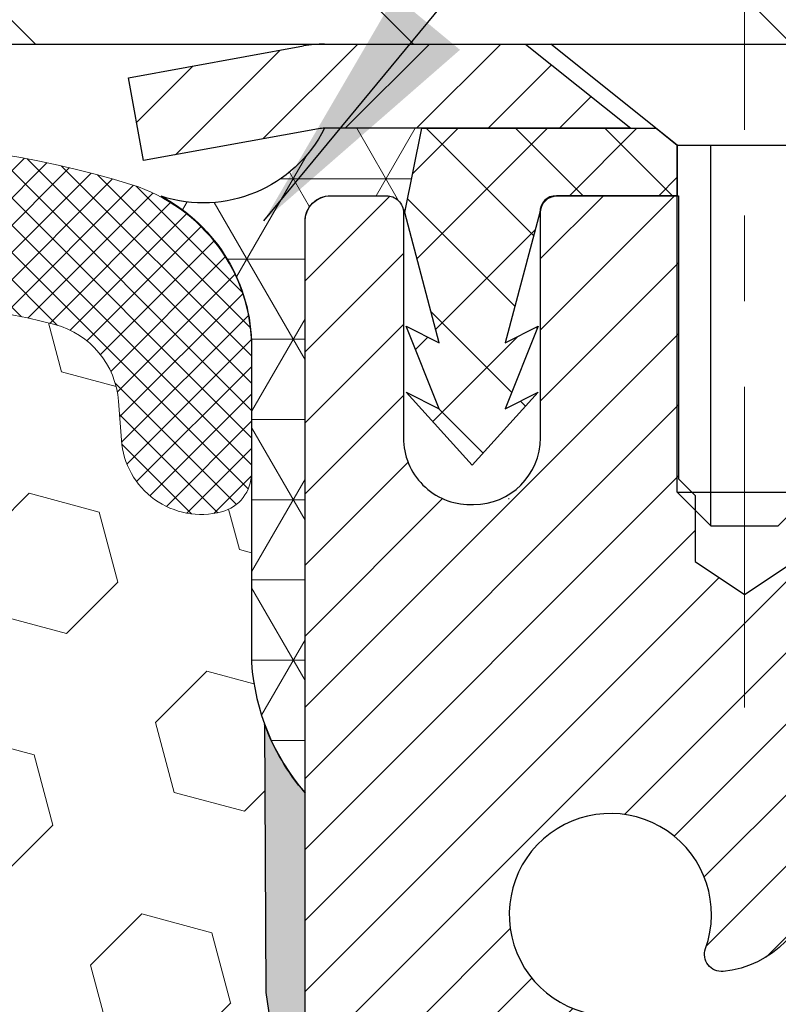
# Model space of a CAD drawing. Extents: x 1103 to 3254, y -387 to 1977.
# Drawn here: x 1130 to 1131, y -363 to -362 of the extents above; entities that cross this region are included whole.
import ezdxf

# ---------------------------------------------------------------- set-up
doc = ezdxf.new("R2010")
doc.units = 0
doc.header["$LTSCALE"] = 5
doc.header["$MEASUREMENT"] = 0
doc.linetypes.add('CENTERX2', pattern=[4, 2.5, -0.5, 0.5, -0.5])
for name, color, linetype, lineweight in [('CAPPING STRIP - H', 251, 'CONTINUOUS', 20), ('CAPPING STRIP - L', 7, 'CONTINUOUS', 25), ('CENTERLINE - L', 1, 'CENTERX2', 15), ('CORNER BEAD - H', 50, 'CONTINUOUS', 15), ('CORNER BEAD - L', 52, 'CONTINUOUS', 25), ('COVER PLATE - H', 251, 'CONTINUOUS', 13), ('COVER PLATE - L', 7, 'CONTINUOUS', 25), ('EPOXY ADHESIVE - H', 50, 'CONTINUOUS', 15), ('EPOXY ADHESIVE - L', 52, 'CONTINUOUS', 25), ('FOAM INSERT - H', 150, 'CONTINUOUS', 9), ('MIG RETAINER - H', 251, 'CONTINUOUS', 20), ('MIG RETAINER - L', 7, 'CONTINUOUS', 30), ('PVC SIDESHEET - H', 170, 'CONTINUOUS', 20), ('PVC SIDESHEET - L', 122, 'CONTINUOUS', 25), ('SCREW - L', 1, 'CONTINUOUS', 25), ('SILICONE BELLOWS - H', 20, 'CONTINUOUS', 13), ('SILICONE BELLOWS - L', 22, 'CONTINUOUS', 13), ('TEXT - 4', 241, 'CONTINUOUS', 25)]:
    doc.layers.add(name, color=color, linetype=linetype, lineweight=lineweight)
doc.dimstyles.get("Standard").update_dxf_attribs({"dimtxt": 0.18, "dimasz": 0.18, "dimexe": 0.18, "dimexo": 0.0625, "dimgap": 0.09, "dimtad": 0, "dimtih": 1, "dimtoh": 1, "dimdec": 4, "dimzin": 0, "dimdsep": 46, "dimtxsty": 'Standard', "dimcen": 0.09, "dimadec": 0, "dimazin": 0, "dimtfac": 1, "dimtdec": 4, "dimtofl": 0, "dimtmove": 0, "dimatfit": 3, "dimfxl": 1, "dimtolj": 1, "dimtzin": 0, "dimarcsym": 0})

msp = doc.modelspace()

# ---------------------------------------------------------------- hatches: boundary and pattern name
at = {"layer": 'CAPPING STRIP - H'}
h = msp.add_hatch(dxfattribs=at)
h.set_pattern_fill('ANSI31', color=256, scale=0.47244, angle=90, style=0)
h.set_pattern_definition([(45.00000000000001, (133.8589787524039, 55.44267313695883), (0.04175819096297156, -0.04175819096297156), [])])
edge = h.paths.add_edge_path()
edge.add_line((1129.920818195819, -361.7291803968216), (1129.903211431778, -361.6323431945959))
edge.add_line((1129.903211431778, -361.6323431945959), (1130.107521471599, -361.5951959146277))
edge.add_arc((1130.132170941259, -361.7307679977391), 0.1377947244043846, 90.00000000099271, 100.30484647022479, ccw=False)
edge.add_line((1130.132170941257, -361.5929732733347), (1130.367018282168, -361.5929732733347))
edge.add_line((1130.367018282168, -361.5929732733347), (1130.490049286106, -361.6913980764849))
edge.add_line((1130.490049286106, -361.6913980764849), (1130.132170941257, -361.6913980764849))
edge.add_arc((1130.13217094126, -361.7307679977522), 0.03936992126728001, 90.00000000430171, 100.3048464714298)
edge.add_line((1130.12512823564, -361.6920331168546), (1129.920818195819, -361.7291803968216))
edge = h.paths.add_edge_path()
edge.add_arc((1131.154416707368, -361.730767997745), 0.03936992126011774, 359.9999999998346, 449.9999999998345)
edge.add_line((1131.154416707368, -361.6913980764849), (1130.75579625461, -361.6913980764849))
edge.add_line((1130.75579625461, -361.6913980764849), (1130.878827258548, -361.5929732733347))
edge.add_line((1130.878827258548, -361.5929732733347), (1131.193786628628, -361.5929732733347))
edge.add_arc((1131.193786628628, -361.6913980764848), 0.09842480315012381, -6.622258297284134e-11, 89.99999999993378, ccw=False)
edge.add_line((1131.292211431778, -361.6913980764849), (1131.292211431778, -362.2425769741254))
edge.add_line((1131.292211431778, -362.2425769741254), (1131.193786628628, -362.2425769741254))
edge.add_line((1131.193786628628, -362.2425769741254), (1131.193786628628, -361.7307679977451))
at = {"layer": 'CORNER BEAD - H'}
h = msp.add_hatch(dxfattribs=at)
h.set_pattern_fill('NET3', color=256, scale=0.75, style=0)
h.set_pattern_definition([(0, (1118.728886008223, -369.6255269370427), (0, 0.09375), []), (59.99999999999999, (1118.728886008223, -369.6255269370427), (-0.08118988160479113, 0.04687500000000001), []), (120, (1118.728886008223, -369.6255269370427), (-0.08118988160479113, -0.04687499999999998), [])])
edge = h.paths.add_edge_path()
edge.add_line((1130.109329710934, -362.4679732733349), (1130.10933122691, -361.8001396831571))
edge.add_arc((1130.13933122691, -361.8001396831569), 0.02999999999997272, 89.99999999956577, 180.0000000004343, ccw=False)
edge.add_line((1130.139331226911, -361.770139683157), (1130.204331226911, -361.7701396831563))
edge.add_arc((1130.204331226911, -361.7901396831562), 0.01999999999981128, -4.886260285275057e-10, 90.00000000065143, ccw=False)
edge.add_line((1130.224331226911, -361.7901396831563), (1130.226034064396, -361.7898236670295))
edge.add_line((1130.226034064396, -361.7898236670295), (1130.245717742084, -361.6913980764849))
edge.add_line((1130.245717742084, -361.6913980764849), (1130.132170941314, -361.6913980764849))
edge.add_arc((1129.99034646342, -361.6195846925105), 0.1589696343573436, 252.08671143922152, 333.14444623745476, ccw=False)
edge.add_arc((1129.846829710934, -361.9470490196883), 0.2000000000000302, -3.26281224261038e-11, 61.76386424315473, ccw=False)
edge.add_line((1130.046829710934, -361.9470490196884), (1130.046829710934, -362.3162290372261))
edge.add_arc((1130.306098586956, -362.2981853656807), 0.2598959871883726, 183.9810485659237, 220.7902489381409)
at = {"layer": 'COVER PLATE - H'}
h = msp.add_hatch(dxfattribs=at)
h.set_pattern_fill('ANSI31', color=256, scale=2.5, angle=90, style=0)
h.set_pattern_definition([(135, (1120.922859648284, -370.8415552204227), (-0.2209708691207961, -0.2209708691207961), [])])
h.paths.add_polyline_path([(1126.546829710934, -361.2179732733346), (1126.546829710934, -361.5929732733345), (1139.109329710934, -361.5929732733347), (1139.109329710934, -361.4679732733347), (1137.691509256029, -361.2179732733346)])
at = {"layer": 'EPOXY ADHESIVE - H'}
h = msp.add_hatch(dxfattribs=at)
h.set_pattern_fill('AR-SAND', color=256, scale=0.03937007874015701, style=0)
h.set_pattern_definition([(37.50000000000001, (162.4482305869476, -414.8726770479133), (-0.002480053468882181, 0.07585920350445416), [0, -0.05984251968503865, 0, -0.06692913385826692, 0, -0.06397637795275514]), (7.499999999999999, (162.4482305869476, -414.8726770479133), (0.06967624823888606, 0.1111081128043191), [0, -0.03228346456692874, 0, -0.05393700787401511, 0, -0.02066929133858243]), (327.5, (162.3998053900972, -414.8726770479133), (0.1226040103051755, 0.0002227973833450738), [0, -0.0196850393700785, 0, -0.07086614173228262, 0, -0.09251968503936897]), (317.5, (162.3998053900972, -414.8726770479133), (0.118351441124892, 0.03455415609977319), [0, -0.009842519685039252, 0, -0.04645669291338526, 0, -0.05314960629921196])])
edge = h.paths.add_edge_path()
edge.add_line((1130.0620915049, -362.3876642350458), (1130.06340934199, -362.7013375980616))
edge.add_line((1130.06340934199, -362.7013375980616), (1130.080386442572, -362.8147207363779))
edge.add_line((1130.080386442572, -362.8147207363779), (1130.063682872074, -362.9136638417961))
edge.add_line((1130.063682872074, -362.9136638417961), (1130.057271326892, -363.12504370799))
edge.add_line((1130.057271326892, -363.12504370799), (1130.038040338413, -363.2851792297436))
edge.add_line((1130.038040338413, -363.2851792297436), (1130.057271326892, -363.3492329941366))
edge.add_line((1130.057271326892, -363.3492329941366), (1130.044451883595, -363.5670175703065))
edge.add_line((1130.044451883595, -363.5670175703065), (1130.038040338413, -363.7098100204846))
edge.add_line((1130.038040338413, -363.7098100204846), (1130.057271326892, -363.9532156581033))
edge.add_line((1130.057271326892, -363.9532156581033), (1130.044451883595, -364.158190814321))
edge.add_line((1130.044451883595, -364.158190814321), (1130.049319498318, -364.2870960876468))
edge.add_line((1130.049319498318, -364.2870960876469), (1130.035937208324, -364.3508282334783))
edge.add_line((1130.035937208324, -364.3508282334783), (1130.033027083185, -364.4307702385088))
edge.add_line((1130.033027083185, -364.4307702385088), (1130.035937208324, -364.5237922636118))
edge.add_line((1130.035937208324, -364.5237922636118), (1130.114599423578, -364.5367465668025))
edge.add_line((1130.114599423578, -364.5367465668025), (1130.158642810137, -364.5529754554545))
edge.add_line((1130.158642810137, -364.5529754554545), (1130.229737517911, -364.5630547650399))
edge.add_line((1130.229737517911, -364.5630547650399), (1130.300753878113, -364.5594048623798))
edge.add_line((1130.300753878113, -364.5594048623798), (1130.2714339149, -364.7270949063815))
edge.add_line((1130.2714339149, -364.7270949063815), (1130.274369478087, -364.9889817303265))
edge.add_line((1130.274369478087, -364.9889817303265), (1130.294889785421, -365.3652122437521))
edge.add_line((1130.294889785421, -365.3652122437521), (1130.284135496737, -365.5995584906129))
edge.add_line((1130.284135496737, -365.5995584906129), (1130.281205721739, -365.7162922973433))
edge.add_line((1130.281205721739, -365.7162922973433), (1130.281205721739, -365.8223849084451))
edge.add_line((1130.281205721739, -365.8223849084451), (1130.277293464896, -365.9288652908441))
edge.add_line((1130.277293464896, -365.9288652908441), (1130.288040685365, -366.0918504140474))
edge.add_line((1130.288040685365, -366.0918504140474), (1130.289973002483, -366.2395016488153))
edge.add_line((1130.289973002483, -366.2395016488153), (1130.283350924904, -366.3646986748538))
edge.add_line((1130.283350924904, -366.3646986748538), (1130.293624574987, -366.4578303050394))
edge.add_line((1130.293624574987, -366.4578303050394), (1130.293624574987, -366.5037243790537))
edge.add_line((1130.293624574987, -366.5037243790537), (1130.258605105174, -366.5929732733346))
edge.add_line((1130.258605105174, -366.5929732733346), (1130.347329710934, -366.5929736646937))
edge.add_line((1130.347329710934, -366.5929736646937), (1130.347331226913, -364.5021396831559))
edge.add_line((1130.347331226913, -364.502139683156), (1130.110221240604, -364.502139683156))
edge.add_line((1130.110221240604, -364.502139683156), (1130.109329710935, -362.4679732733347))
edge.add_arc((1130.306098586958, -362.2981853656797), 0.2598959871899966, 200.138291680731, 220.790248938062, ccw=False)
at = {"layer": 'FOAM INSERT - H'}
h = msp.add_hatch(dxfattribs=at)
h.set_pattern_fill('HEX', color=256, scale=0.6785, angle=45, style=0)
h.set_pattern_definition([(45, (162.4482305869476, -461.0726770479133), (-0.1038736744048991, 0.1038736744048991), [0.0848125, -0.169625]), (165, (162.4482305869476, -461.0726770479133), (-0.03802040361662655, -0.1418940780215256), [0.0848125, -0.169625]), (105, (162.508202080827, -461.0127055540339), (-0.1418940780215257, -0.03802040361662649), [0.0848125, -0.169625])])
edge = h.paths.add_edge_path()
edge.add_line((1130.044451883595, -364.158190814321), (1130.057271326892, -363.9532156581033))
edge.add_line((1130.057271326892, -363.9532156581033), (1130.038040338413, -363.7098100204846))
edge.add_line((1130.038040338413, -363.7098100204846), (1130.044451883595, -363.5670175703065))
edge.add_line((1130.044451883595, -363.5670175703065), (1130.057271326892, -363.3492329941366))
edge.add_line((1130.057271326892, -363.3492329941366), (1130.038040338413, -363.2851792297436))
edge.add_line((1130.038040338413, -363.2851792297436), (1130.057271326892, -363.12504370799))
edge.add_line((1130.057271326892, -363.12504370799), (1130.063682872074, -362.9136638417961))
edge.add_line((1130.063682872074, -362.9136638417961), (1130.080386442572, -362.8147207363779))
edge.add_line((1130.080386442572, -362.8147207363779), (1130.06340934199, -362.7013375980616))
edge.add_line((1130.06340934199, -362.7013375980616), (1130.0620915049, -362.3876642350477))
edge.add_arc((1130.306098586956, -362.2981853656808), 0.2598959871884831, 183.9810485659158, 200.1382916810585, ccw=False)
edge.add_line((1130.046829710934, -362.3162290372261), (1130.046829710935, -362.0942982896893))
edge.add_arc((1129.999954710946, -362.0942982896892), 0.04687499998908606, 284.47751219597484, 359.99999999997397, ccw=False)
edge.add_arc((1129.988235960935, -362.0489117660924), 0.09375000000000548, 184.1951275989406, 284.4775121959753, ccw=False)
edge.add_line((1129.894737145145, -362.0557698960108), (1129.891398228812, -362.0102495097095))
edge.add_arc((1129.791666158641, -362.0175648482889), 0.09999999999567892, 4.195127598921664, 75.25528223929773)
edge.add_arc((1129.59373760567, -362.769631753456), 0.8776762449258247, 75.25528223927054, 109.5939864082813)
edge.add_arc((1129.366477052358, -362.13119794025), 0.1999999999999644, 109.593986408284, 163.7324454145974)
edge.add_arc((1129.084487605672, -362.0489117660924), 0.09374999999998061, 196.2675545854296, 343.73244541458706, ccw=False)
edge.add_arc((1128.802498158985, -362.1311979402501), 0.1999999999999818, 16.26755458542018, 70.40601359171805)
edge.add_arc((1128.575237605673, -362.7696317534558), 0.8776762449255288, 70.40601359171136, 109.593986408477)
edge.add_arc((1128.347977052358, -362.1311979402509), 0.200000000000153, 109.5939864084722, 163.7324454144098)
edge.add_arc((1128.065987605672, -362.0489117660925), 0.09374999999980813, 275.6623963904784, 343.73244541445223, ccw=False)
edge.add_arc((1128.084487605671, -362.0489117660924), 0.09374999999983255, 196.2675545856102, 264.337603609872, ccw=False)
edge.add_arc((1127.802498158985, -362.131197940251), 0.200000000000163, 16.267554585598, 70.40601359152917)
edge.add_arc((1127.57523760567, -362.7696317534557), 0.8776762449253906, 70.40601359151121, 109.5939864082611)
edge.add_arc((1127.347977052358, -362.13119794025), 0.2000000000000849, 109.5939864082717, 163.7324454145948)
edge.add_arc((1127.065987605671, -362.0489117660924), 0.09375000000009573, 269.9999999999305, 343.732445414594, ccw=False)
edge.add_arc((1127.065987605671, -362.0489117660924), 0.09375000000004974, 196.2675545855505, 270, ccw=False)
edge.add_arc((1126.783998158985, -362.1311979402508), 0.2000000000000001, 16.26755458555436, 70.40601359151212)
edge.add_arc((1126.55673760567, -362.7696317534561), 0.877676244925868, 70.40601359153018, 109.5939864082647)
edge.add_arc((1126.329477052358, -362.13119794025), 0.2000000000000849, 109.5939864082717, 163.7324454145948)
edge.add_arc((1126.047487605671, -362.0489117660924), 0.09375000000009573, 269.9999999999305, 343.732445414594, ccw=False)
edge.add_arc((1126.047487605671, -362.0489117660925), 0.09374999999998579, 196.2675545854129, 269.9999999998611, ccw=False)
edge.add_arc((1125.765498158985, -362.1311979402501), 0.200000000000097, 16.26755458541692, 70.40601359169489)
edge.add_arc((1125.538237605672, -362.7696317534559), 0.8776762449257074, 70.40601359170763, 109.5939864084658)
edge.add_arc((1125.310977052357, -362.1311979402508), 0.2000000000000145, 109.5939864084518, 163.7324454144339)
edge.add_arc((1125.028987605671, -362.0489117660924), 0.09375000000005028, 196.2675545855588, 343.73244541444114, ccw=False)
edge.add_arc((1124.746998158985, -362.1311979402508), 0.200000000000012, 16.26755458556609, 70.40601359154824)
edge.add_arc((1124.51973760567, -362.7696317534557), 0.8776762449254236, 70.4060135915356, 109.593986408323)
edge.add_arc((1124.292477052357, -362.1311979402504), 0.2000000000002147, 109.5939864083276, 163.7324454145805)
edge.add_arc((1124.010487605671, -362.0489117660928), 0.09374999999950029, 196.2675545853657, 343.73244541460093, ccw=False)
edge.add_arc((1123.728498158985, -362.1311979402501), 0.1999999999999181, 16.26755458535765, 70.40601359167644)
edge.add_arc((1123.501237605672, -362.7696317534563), 0.8776762449260427, 70.40601359169179, 104.8469649712757)
edge.add_arc((1123.301967267225, -362.0179192591181), 0.09999999999572548, 104.8469649712786, 175.8048724007088)
edge.add_line((1123.202235197054, -362.0106039205381), (1123.198922276723, -362.0557698960196))
edge.add_arc((1123.105423460923, -362.0489117660998), 0.09375000001087815, 255.522487832364, 355.804872400754, ccw=False)
edge.add_arc((1123.093704710934, -362.0942982897025), 0.04687500000000292, 179.9999999999653, 255.5224878324413, ccw=False)
edge.add_line((1123.046829710934, -362.0942982897024), (1123.046829710934, -362.3162290372255))
edge.add_arc((1122.787560834912, -362.2981853656802), 0.2598959871883706, 319.20975106185443, 356.0189514340825, ccw=False)
edge.add_line((1122.984329710934, -362.4679732733343), (1122.984329710934, -363.1554732733347))
edge.add_arc((1122.984329710934, -363.3429732733347), 0.1875, 90, 180)
edge.add_line((1122.796829710934, -363.3429732733347), (1122.796829710934, -363.6554732733347))
edge.add_arc((1122.984329710934, -363.6554732733347), 0.1875, 180, 270)
edge.add_line((1122.984329710934, -363.8429732733347), (1122.984329710934, -364.3429732733347))
edge.add_arc((1122.984329710934, -364.5304732733347), 0.1875, 90, 180)
edge.add_line((1122.796829710934, -364.5304732733347), (1122.796829710934, -364.8429732733347))
edge.add_arc((1122.984329710934, -364.8429732733347), 0.1875, 180, 270)
edge.add_line((1122.984329710934, -365.0304732733347), (1122.984329710934, -366.5929732733347))
edge.add_line((1122.984329710934, -366.5929732733348), (1130.258605105174, -366.5929732733346))
edge.add_line((1130.258605105174, -366.5929732733346), (1130.293624574987, -366.5037243790537))
edge.add_line((1130.293624574987, -366.5037243790537), (1130.293624574987, -366.4578303050394))
edge.add_line((1130.293624574987, -366.4578303050394), (1130.283350924904, -366.3646986748538))
edge.add_line((1130.283350924904, -366.3646986748538), (1130.289973002483, -366.2395016488153))
edge.add_line((1130.289973002483, -366.2395016488153), (1130.288040685365, -366.0918504140474))
edge.add_line((1130.288040685365, -366.0918504140474), (1130.277293464896, -365.9288652908441))
edge.add_line((1130.277293464896, -365.9288652908441), (1130.281205721739, -365.8223849084451))
edge.add_line((1130.281205721739, -365.8223849084451), (1130.281205721739, -365.7162922973433))
edge.add_line((1130.281205721739, -365.7162922973433), (1130.284135496737, -365.5995584906128))
edge.add_line((1130.284135496737, -365.5995584906128), (1130.294889785421, -365.3652122437521))
edge.add_line((1130.294889785421, -365.3652122437521), (1130.274369478087, -364.9889817303265))
edge.add_line((1130.274369478087, -364.9889817303265), (1130.2714339149, -364.7270949063815))
edge.add_line((1130.2714339149, -364.7270949063815), (1130.300753878113, -364.5594048623798))
edge.add_line((1130.300753878113, -364.5594048623798), (1130.229737517911, -364.5630547650399))
edge.add_line((1130.229737517911, -364.5630547650399), (1130.158642810137, -364.5529754554545))
edge.add_line((1130.158642810137, -364.5529754554545), (1130.114599423578, -364.5367465668025))
edge.add_line((1130.114599423578, -364.5367465668025), (1130.035937208324, -364.5237922636118))
edge.add_line((1130.035937208324, -364.5237922636118), (1130.033027083185, -364.4307702385088))
edge.add_line((1130.033027083185, -364.4307702385088), (1130.035937208324, -364.3508282334783))
edge.add_line((1130.035937208324, -364.3508282334783), (1130.049319498318, -364.2870960876469))
edge.add_line((1130.049319498318, -364.2870960876469), (1130.044451883595, -364.158190814321))
at = {"layer": 'MIG RETAINER - H'}
h = msp.add_hatch(dxfattribs=at)
h.set_pattern_fill('ANSI31', color=256, scale=0.47, style=0)
h.set_pattern_definition([(45, (182.3975561944079, -799.8544963052644), (-0.04154252339470966, 0.04154252339470967), [])])
h.paths.add_polyline_path([(1130.109331226914, -364.5021380765843), (1130.109331226913, -363.8010211694501), (1130.183627561194, -363.7364363513899), (1130.347331226913, -363.7364363513899), (1130.347331226913, -364.5021380765842)])
edge = h.paths.add_edge_path()
edge.add_arc((1130.889331226911, -362.0531380765819), 0.07800000000003138, 270.000000000501, 360.0000000000418)
edge.add_line((1130.967331226911, -362.0531380765819), (1130.967331226911, -361.7901380765849))
edge.add_arc((1130.987331226911, -361.7901380765846), 0.02000000000020918, 90.00000000195422, 180.0000000006514, ccw=False)
edge.add_line((1130.98733122691, -361.7701380765844), (1131.07433122691, -361.7701380765826))
edge.add_arc((1131.074331226911, -361.8001380765826), 0.03000000000002956, 2.1719870346714742e-10, 90.0000000013028, ccw=False)
edge.add_line((1131.104331226911, -361.8001380765825), (1131.104331226911, -362.3351380765895))
edge.add_arc((1130.947331226912, -362.3351380765897), 0.1569999999999254, -90.00000000033191, 6.230038707144558e-11, ccw=False)
edge.add_line((1130.947331226911, -362.4921380765898), (1130.781070911953, -362.4921380765889))
edge.add_arc((1130.781070911964, -362.5708777616204), 0.07873968503150763, 90.00000000777618, 177.4144840053407)
edge.add_arc((1130.587528452897, -362.5621380765849), 0.114999999999426, 275.2124696741832, 357.41448399788595, ccw=False)
edge.add_arc((1130.596159138223, -362.6567452183382), 0.02000000000000517, 160.3257550186187, 275.2124696744299, ccw=False)
edge.add_arc((1130.466112171791, -362.61024760415), 0.1181095275611714, 340.3257550185371, 642.6342225154141)
edge.add_arc((1130.496320331952, -362.7450129879212), 0.02000000000040289, -10.621520467928804, 102.63422251394002, ccw=False)
edge.add_arc((1130.438331226912, -362.7341380765832), 0.07899999999997757, 270.0000000008245, 349.3784795304081, ccw=False)
edge.add_line((1130.438331226913, -362.8131380765832), (1130.364331226912, -362.8131380765843))
edge.add_arc((1130.364331226912, -362.8301380765844), 0.01699999999999591, 90.00000000076633, 180)
edge.add_line((1130.347331226912, -362.8301380765844), (1130.347331226913, -363.4238398017792))
edge.add_line((1130.347331226913, -363.4238398017792), (1130.183627561194, -363.4238398017792))
edge.add_line((1130.183627561194, -363.4238398017792), (1130.109331226912, -363.3592549837189))
edge.add_line((1130.109331226913, -363.3592549837189), (1130.109331226911, -361.8001380765853))
edge.add_arc((1130.139331226911, -361.8001380765852), 0.02999999999985903, 90.00000000043423, 180.0000000002171, ccw=False)
edge.add_line((1130.13933122691, -361.7701380765852), (1130.20433122691, -361.7701380765846))
edge.add_arc((1130.204331226911, -361.7901380765846), 0.01999999999998181, 0, 90.00000000065143, ccw=False)
edge.add_line((1130.224331226911, -361.7901380765846), (1130.224331226911, -362.0531380765861))
edge.add_arc((1130.302331226911, -362.0531380765859), 0.07799999999997453, 180.0000000000835, 270.0000000004176)
edge.add_line((1130.302331226912, -362.1311380765859), (1130.306331226911, -362.1311380765859))
edge.add_arc((1130.306331226911, -362.053138076586), 0.07799999999986085, 270.000000000334, 360.0000000001671)
edge.add_line((1130.384331226911, -362.0531380765858), (1130.38433122691, -361.7901380765852))
edge.add_arc((1130.40433122691, -361.7901380765852), 0.01999999999998181, 90.00000000032571, 180, ccw=False)
edge.add_line((1130.40433122691, -361.7701380765852), (1130.545777874967, -361.7701380765843))
edge.add_line((1130.545777874967, -361.7701380765842), (1130.545777874967, -362.1010332828014))
edge.add_line((1130.545777874967, -362.1010332828015), (1130.565063437365, -362.1203638897034))
edge.add_line((1130.565063437365, -362.1203638897033), (1130.565063437365, -362.1975061392886))
edge.add_line((1130.565063437365, -362.1975061392886), (1130.622920124553, -362.2360772640816))
edge.add_line((1130.622920124553, -362.2360772640816), (1130.680776811742, -362.1975061392886))
edge.add_line((1130.680776811742, -362.1975061392886), (1130.680776811742, -362.1203638897034))
edge.add_line((1130.680776811742, -362.1203638897033), (1130.700062374139, -362.1010783273073))
edge.add_line((1130.700062374139, -362.1010783273073), (1130.700062374139, -361.7701380765842))
edge.add_line((1130.700062374139, -361.7701380765842), (1130.787331226911, -361.770138076584))
edge.add_arc((1130.787331226911, -361.7901380765841), 0.01999999999998181, 0, 90, ccw=False)
edge.add_line((1130.807331226911, -361.7901380765841), (1130.807331226911, -362.0531380765822))
edge.add_arc((1130.885331226911, -362.0531380765819), 0.07800000000008822, 180.000000000167, 270.000000000334)
edge.add_line((1130.885331226912, -362.131138076582), (1130.889331226912, -362.131138076582))
at = {"layer": 'PVC SIDESHEET - H'}
h = msp.add_hatch(dxfattribs=at)
h.set_pattern_fill('ANSI37', color=256, scale=0.59055, style=0)
h.set_pattern_definition([(135, (4076.779680758971, -848.7671018649211), (0.05219773870371444, 0.05219773870371446), []), (45.00000000000001, (4076.779680758971, -848.7671018649211), (0.05219773870371445, -0.05219773870371446), [])])
edge = h.paths.add_edge_path()
edge.add_line((1130.226034182444, -361.7898230764779), (1130.24571774203, -361.6913980764853))
edge.add_line((1130.24571774203, -361.6913980764853), (1130.519570663611, -361.6913980764849))
edge.add_line((1130.519570663611, -361.6913980764849), (1130.544176864399, -361.7110830371151))
edge.add_line((1130.544176864399, -361.7110830371151), (1130.544176864399, -361.7701380764767))
edge.add_line((1130.544176864399, -361.7701380764767), (1130.403199182443, -361.7701380764771))
edge.add_arc((1130.403199182444, -361.7898230764771), 0.01968500000009499, 450.0000000011581, 539.9999999998345)
edge.add_line((1130.383514182444, -361.7898230764771), (1130.343345461522, -361.9420192422909))
edge.add_line((1130.343345461522, -361.9420192422909), (1130.381916740599, -361.9227336027525))
edge.add_line((1130.381916740599, -361.9227336027525), (1130.343345461522, -362.0191618004472))
edge.add_line((1130.343345461522, -362.0191618004472), (1130.3819167406, -361.9998761609079))
edge.add_line((1130.3819167406, -361.9998761609079), (1130.304774182445, -362.0850980764773))
edge.add_line((1130.304774182445, -362.0850980764773), (1130.227631624289, -361.9998761609081))
edge.add_line((1130.227631624289, -361.9998761609081), (1130.266202903366, -362.019161800447))
edge.add_line((1130.266202903366, -362.019161800447), (1130.227631624289, -361.9227336027528))
edge.add_line((1130.227631624289, -361.9227336027527), (1130.266202903367, -361.9420192422913))
edge.add_line((1130.266202903367, -361.9420192422914), (1130.226034182444, -361.7898230764779))
at = {"layer": 'SILICONE BELLOWS - H'}
h = msp.add_hatch(dxfattribs=at)
h.set_pattern_fill('ANSI37', color=256, scale=0.18, style=0)
h.set_pattern_definition([(45, (1117.897971706103, -370.8415552204232), (-0.01590990257669732, 0.01590990257669732), []), (135, (1117.897971706103, -370.8415552204232), (-0.01590990257669732, -0.01590990257669732), [])])
h.paths.add_polyline_path([(1125.157417243336, -361.7812749267258, 0.3133115811685251), (1125.030470144913, -361.9709581124022), (1125.028987605671, -362.0489117660924), (1125.027505066429, -361.9639771498231, 0.3037541799728131), (1124.900557968001, -361.7812749267177, 0.1890829106231271), (1124.138917243333, -361.7812749267308, 0.3133115811643861), (1124.011970144913, -361.9709581124058), (1124.010487605671, -362.0489117660924), (1124.009005066429, -361.9639771498278, 0.303754179969799), (1123.882057968003, -361.7812749267229, 0.1717373927034908), (1123.186473600407, -361.757896723185, 0.3270214562305584), (1123.046829710934, -361.9485722064597), (1123.046829710934, -362.0942982897024, 0.3419987132090078), (1123.081985960949, -362.1396848132945, 0.4678085753406949), (1123.198922276723, -362.0557698960196), (1123.202235197054, -362.0106039205381, -0.3199000529214074), (1123.27634345015, -361.9212578914595, -0.1514185568890299), (1123.795568697466, -361.9427794091341, -0.2407178146189815), (1123.92049097375, -362.0751733110366, 0.7498997864186516), (1124.100484237592, -362.0751733110366, -0.2407178146187622), (1124.225406513876, -361.9427794091341, -0.1726759490286162), (1124.814068697466, -361.9427794091349, -0.2407178146174049), (1124.93899097375, -362.0751733110366, 0.7498997864162887), (1125.118984237592, -362.0751733110366, -0.240717814617383), (1125.243906513876, -361.9427794091349, -0.1726759490284843), (1125.832568697465, -361.942779409134, -0.2407178146188663), (1125.95749097375, -362.0751733110363, 0.3332977005037401), (1126.047487605671, -362.1426617660924, 0.3332977005050123), (1126.137484237592, -362.0751733110362, -0.240717814619069), (1126.262406513877, -361.9427794091338, -0.1726759490283797), (1126.851068697466, -361.9427794091349, -0.240717814617366), (1126.97599097375, -362.0751733110366, 0.3332977005037787), (1127.065987605671, -362.1426617660924, 0.3332977005050069), (1127.155984237592, -362.0751733110362, -0.2407178146190678), (1127.280906513877, -361.9427794091338, -0.1726759490284488), (1127.869568697466, -361.9427794091349, -0.2407178146171274), (1127.99449097375, -362.0751733110366, 0.3060649283938067), (1128.075237605672, -362.1422043167059, 0.3060649283919015), (1128.155984237592, -362.0751733110366, -0.2407178146172637), (1128.280906513877, -361.9427794091349, -0.1726759490285189), (1128.869568697466, -361.942779409134, -0.2407178146187856), (1128.99449097375, -362.0751733110363, 0.7498997864181624), (1129.174484237592, -362.0751733110362, -0.2407178146189209), (1129.299406513877, -361.9427794091339, -0.1509622212112966), (1129.817117437917, -361.9208579075744, -0.3203919167319011), (1129.891398228812, -362.0102495097094), (1129.894737145145, -362.0557698960108, 0.4678085754936698), (1130.011673460951, -362.1396848132649, 0.3419987130700824), (1130.046829710934, -362.0942982896893), (1130.046829710935, -361.9481568929394, 0.2751102896786551), (1129.942174011721, -361.7723460164058, 0.0480364786867442), (1129.906873661593, -361.757382880062, 0.1713161783670299), (1129.212917243339, -361.7812749267229, 0.3133115811710714), (1129.085970144913, -361.9709581124026), (1129.084487605671, -362.0489117660924), (1129.08300506643, -361.9639771498271, 0.303754179968855), (1128.956057968003, -361.781274926723, 0.1890829106231556), (1128.194417243336, -361.7812749267257, 0.2333207624225675), (1128.075237605672, -361.9121651799238, 0.2333207624344004), (1127.956057968001, -361.7812749267177, 0.1890829106232126), (1127.194417243333, -361.7812749267309, 0.3133115811648218), (1127.067470144912, -361.9709581124064), (1127.065987605671, -362.0489117660924), (1127.064505066429, -361.9639771498231, 0.3037541799727979), (1126.937557968, -361.7812749267177, 0.1890829106231964), (1126.175917243333, -361.7812749267309, 0.3133115811643246), (1126.048970144912, -361.970958112406), (1126.047487605671, -362.0489117660924), (1126.046005066429, -361.9639771498278, 0.3037541799695493), (1125.919057968003, -361.781274926723, 0.1890829106232446)])

# ---------------------------------------------------------------- linework, layer by layer
at = {"layer": 'CAPPING STRIP - L'}
for p, q in [((1129.903211431778, -361.6323431945953), (1130.107521471599, -361.5951959146277)), ((1130.132170941257, -361.5929732733347), (1130.367018282168, -361.5929732733347)), ((1130.367018282168, -361.5929732733347), (1130.490049286106, -361.6913980764849)), ((1129.920818195819, -361.7291803968216), (1129.903211431778, -361.6323431945953)), ((1130.490049286106, -361.6913980764849), (1130.132170941257, -361.6913980764849)), ((1130.12512823564, -361.6920331168546), (1129.920818195819, -361.7291803968216))]:
    msp.add_line(p, q, dxfattribs=at)
for centre, radius, start, end in [((1130.13217094126, -361.7307679977454), 0.13779472441075, 90.00000000123109, 100.3048464699809), ((1130.132170941259, -361.730767997746), 0.03936992126108407, 90.00000000347184, 100.304846472232)]:
    msp.add_arc(centre, radius, start, end, dxfattribs=at)
at = {"layer": 'CENTERLINE - L', "ltscale": 0.03}
for p, q in [((1130.622916707391, -362.3683729081391), (1130.622916707391, -361.4653408703436)), ((1130.622916707391, -362.3683729081391), (1130.622916707391, -361.4653408703436)), ((1130.622919738875, -362.3683709464394), (1130.622919738875, -361.4653407147083)), ((1130.622919738875, -362.3683709464394), (1130.622919738875, -361.4653407147083))]:
    msp.add_line(p, q, dxfattribs=at)
at = {"layer": 'CORNER BEAD - L'}
msp.add_lwpolyline([(1130.109329710934, -362.4679732733349), (1130.10933122691, -361.8001396831571, -0.4142135623783673), (1130.139331226911, -361.770139683157), (1130.204331226911, -361.7701396831563, -0.414213562378506), (1130.224331226911, -361.7901396831563), (1130.226034064396, -361.7898236670295), (1130.245717742084, -361.6913980764849), (1130.132170941314, -361.6913980764849, -0.3692057054062209), (1129.941451010594, -361.7708479707399, -0.2762152819576191), (1130.046829710934, -361.9470490196884), (1130.046829710934, -362.3162290372261, 0.1620058556709634)], format="xyb", close=True, dxfattribs=at)
at = {"layer": 'COVER PLATE - L'}
msp.add_line((1115.984329710936, -361.5929732733347), (1139.109329710934, -361.5929732733347), dxfattribs=at)
at = {"layer": 'EPOXY ADHESIVE - L'}
msp.add_lwpolyline([(1130.110221240604, -364.502139683156), (1130.109329710935, -362.4679732733347, -0.09035585911808025), (1130.0620915049, -362.3876642350458), (1130.06340934199, -362.7013375980616), (1130.080386442572, -362.8147207363779)], format="xyb", dxfattribs=at)
at = {"layer": 'MIG RETAINER - L'}
msp.add_line((1130.347724925295, -362.1244666592347), (1130.346937528446, -362.1244666592337), dxfattribs=at)
for points in [[(1130.109331226913, -363.3592549837189), (1130.10933122691, -361.8001380765853, -0.4142135623706347), (1130.13933122691, -361.7701380765852), (1130.20433122691, -361.7701380765847, -0.4142135623754759), (1130.224331226911, -361.7901380765846), (1130.224331226911, -362.053138076586, 0.4142135623747433), (1130.302331226912, -362.1311380765859), (1130.306331226911, -362.1311380765859, 0.4142135623714135), (1130.384331226911, -362.0531380765858), (1130.38433122691, -361.7901380765852, -0.4142135623714468), (1130.40433122691, -361.7701380765852), (1130.545777874967, -361.7701380765842), (1130.545777874967, -362.1010332828015), (1130.565063437365, -362.1203638897033), (1130.565063437365, -362.1975061392886), (1130.622920124553, -362.2360772640816), (1130.680776811742, -362.1975061392886)], [(1130.702411383511, -362.5673257787332, -0.3748896829303737), (1130.597976124607, -362.676662511339, -0.5479758845004098), (1130.577326698676, -362.6500117778567, 3.888295204768812), (1130.491945809688, -362.7254972620833, -0.5387583055402678)]]:
    msp.add_lwpolyline(points, format="xyb", dxfattribs=at)
at = {"layer": 'PVC SIDESHEET - L'}
msp.add_lwpolyline([(1130.544176864399, -361.7110830371151), (1130.544176864399, -361.7701380764768), (1130.403199182443, -361.7701380764771, 0.414213562373518), (1130.383514182443, -361.7898230764771), (1130.343345461521, -361.9420192422912), (1130.381916740599, -361.9227336027523), (1130.343345461521, -362.0191618004467), (1130.381916740599, -361.9998761609078), (1130.304774182444, -362.0850980764773), (1130.227631624288, -361.9998761609082), (1130.266202903366, -362.0191618004469), (1130.227631624288, -361.9227336027527), (1130.266202903366, -361.9420192422914), (1130.226034182443, -361.7898230764775), (1130.245717742029, -361.6913980764853), (1130.519570663611, -361.6913980764847)], format="xyb", close=True, dxfattribs=at)
at = {"layer": 'SCREW - L'}
for p, q in [((1130.396539659674, -361.5929732733347), (1130.849293754163, -361.5929732733347)), ((1130.544176864399, -361.7110830371151), (1130.396539659674, -361.5929732733347)), ((1130.544176864399, -362.1166885020558), (1130.544176864399, -361.7110830371151)), ((1130.544176864399, -361.7110830371151), (1130.701656549439, -361.7110830371151)), ((1130.583546785659, -362.1560584233163), (1130.583546785659, -361.7110830371151)), ((1130.544176864399, -362.1166885020558), (1130.701656549439, -362.1166885020558)), ((1130.583546785658, -362.1560584233163), (1130.544176864399, -362.1166885020558)), ((1130.662286628178, -362.1560584233163), (1130.701656549439, -362.1166885020558)), ((1130.583546785658, -362.1560584233163), (1130.662286628178, -362.1560584233163))]:
    msp.add_line(p, q, dxfattribs=at)
at = {"layer": 'SILICONE BELLOWS - L'}
msp.add_lwpolyline([(1129.299406513877, -361.9427794091339, -0.1509622212093108), (1129.81711743791, -361.9208579075727, -0.3203919167337058), (1129.891398228811, -362.0102495097034), (1129.894737145145, -362.0557698960108, 0.4678085754018813), (1130.011673460923, -362.139684813272, 0.3419987131547466), (1130.046829710934, -362.0942982897033), (1130.046829710935, -361.9481568929393, 0.3274744511643054), (1129.906873661591, -361.7573828800614, 0.1713161783682219), (1129.212917243333, -361.7812749267254, 0.3037541799657265)], format="xyb", dxfattribs=at)

# ---------------------------------------------------------------- leaders
at = {"layer": 'TEXT - 4'}
msp.add_leader([(1130.061269667092, -361.7995112094222), (1136.746071467267, -353.7115701203994), (1137.12667704206, -353.7115701203994)], dimstyle='Standard', override={"dimasz": 0.3}, dxfattribs=at)

doc.saveas('drawing.dxf')
